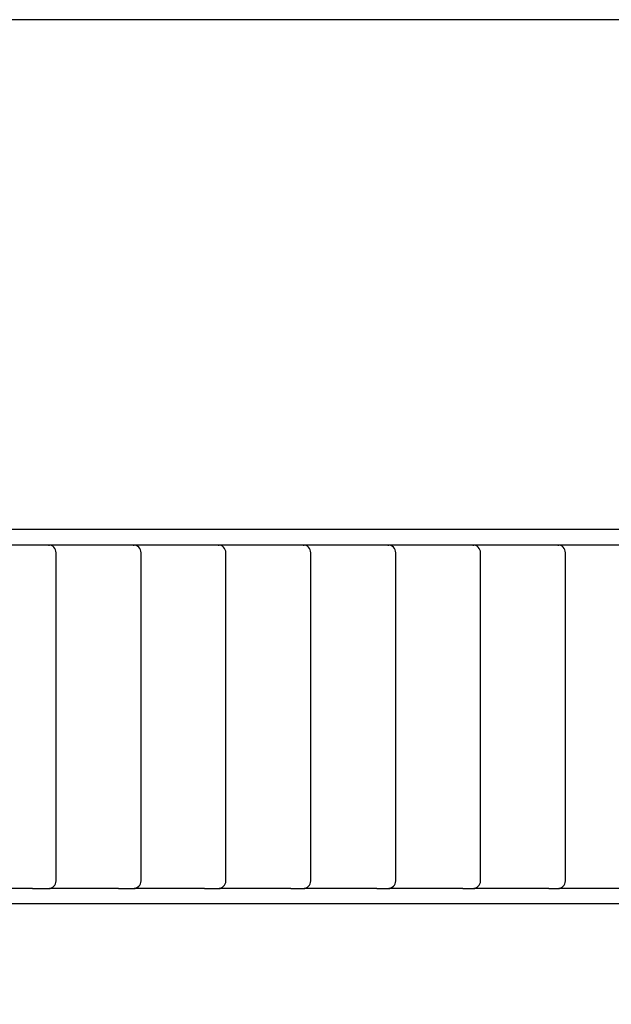
# Model space of a CAD drawing. Units: millimetres. Extents: x 1.4 to 24.3, y -1.2 to 9.4.
# Drawn here: x 4.5 to 6, y 4.8 to 7.3 of the extents above; entities that cross this region are included whole.
import ezdxf

# ---------------------------------------------------------------- set-up
doc = ezdxf.new("R2010")
doc.units = ezdxf.units.MM
doc.layers.add('bloque-VIS', color=7, linetype='Continuous')
doc.layers.add('Capa1', color=70, linetype='Continuous')

msp = doc.modelspace()

# ---------------------------------------------------------------- linework, layer by layer
at = {"layer": 'bloque-VIS'}
for p, q in [((6.1761, 6.0114), (4.3365, 6.0114)), ((4.5123, 5.9714), (4.3365, 5.9714)), ((4.5536, 5.9714), (4.5123, 5.9714)), ((4.5536, 5.9714), (4.5561, 5.9714)), ((4.5561, 5.9714), (4.5561, 5.9713)), ((4.7354, 5.9714), (4.5561, 5.9714)), ((4.7736, 5.9714), (4.7354, 5.9714)), ((4.7736, 5.9714), (4.7761, 5.9714)), ((4.7761, 5.9714), (4.7761, 5.9713)), ((4.9585, 5.9714), (4.7761, 5.9714)), ((4.9936, 5.9714), (4.9585, 5.9714)), ((4.9936, 5.9714), (4.9961, 5.9714)), ((4.9961, 5.9714), (4.9961, 5.9713)), ((5.1816, 5.9714), (4.9961, 5.9714)), ((5.2136, 5.9714), (5.1816, 5.9714)), ((5.2136, 5.9714), (5.2161, 5.9714)), ((5.2161, 5.9714), (5.2161, 5.9713)), ((5.4047, 5.9714), (5.2161, 5.9714)), ((5.4336, 5.9714), (5.4047, 5.9714)), ((5.4336, 5.9714), (5.4361, 5.9714)), ((5.4361, 5.9714), (5.4361, 5.9713)), ((5.6277, 5.9714), (5.4361, 5.9714)), ((5.6536, 5.9714), (5.6277, 5.9714)), ((5.6536, 5.9714), (5.6561, 5.9714)), ((5.6561, 5.9714), (5.6561, 5.9713)), ((5.8508, 5.9714), (5.6561, 5.9714)), ((5.8736, 5.9714), (5.8508, 5.9714)), ((5.8736, 5.9714), (5.8761, 5.9714)), ((5.8761, 5.9714), (5.8761, 5.9713)), ((6.0739, 5.9714), (5.8761, 5.9714)), ((4.5736, 5.1014), (4.5736, 5.9514)), ((4.7936, 5.1014), (4.7936, 5.9514)), ((5.0136, 5.1014), (5.0136, 5.9514)), ((5.2336, 5.1014), (5.2336, 5.9514)), ((5.4536, 5.1014), (5.4536, 5.9514)), ((5.6736, 5.1014), (5.6736, 5.9514)), ((5.8936, 5.1014), (5.8936, 5.9514)), ((4.5123, 5.0814), (4.3365, 5.0814)), ((4.5123, 5.0814), (4.5536, 5.0814)), ((4.5536, 5.0814), (4.5561, 5.0814)), ((4.5561, 5.0814), (4.5561, 5.0816)), ((4.7354, 5.0814), (4.5561, 5.0814)), ((4.7354, 5.0814), (4.7736, 5.0814)), ((4.7736, 5.0814), (4.7761, 5.0814)), ((4.7761, 5.0814), (4.7761, 5.0816)), ((4.9585, 5.0814), (4.7761, 5.0814)), ((4.9585, 5.0814), (4.9936, 5.0814)), ((4.9936, 5.0814), (4.9961, 5.0814)), ((4.9961, 5.0814), (4.9961, 5.0816)), ((5.1816, 5.0814), (4.9961, 5.0814)), ((5.1816, 5.0814), (5.2136, 5.0814)), ((5.2136, 5.0814), (5.2161, 5.0814)), ((5.2161, 5.0814), (5.2161, 5.0816)), ((5.4047, 5.0814), (5.2161, 5.0814)), ((5.4047, 5.0814), (5.4336, 5.0814)), ((5.4336, 5.0814), (5.4361, 5.0814)), ((5.4361, 5.0814), (5.4361, 5.0816)), ((5.6277, 5.0814), (5.4361, 5.0814)), ((5.6277, 5.0814), (5.6536, 5.0814)), ((5.6536, 5.0814), (5.6561, 5.0814)), ((5.6561, 5.0814), (5.6561, 5.0816)), ((5.8508, 5.0814), (5.6561, 5.0814)), ((5.8508, 5.0814), (5.8736, 5.0814)), ((5.8736, 5.0814), (5.8761, 5.0814)), ((5.8761, 5.0814), (5.8761, 5.0816)), ((6.0739, 5.0814), (5.8761, 5.0814)), ((6.1761, 5.0414), (4.3365, 5.0414))]:
    msp.add_line(p, q, dxfattribs=at)
for centre, start, end in [((4.5536, 5.9514), 0, 90), ((4.5586, 5.9514), 90, 97.1808), ((4.7736, 5.9514), 0, 90), ((4.7786, 5.9514), 90, 97.1808), ((4.9936, 5.9514), 0, 90), ((4.9986, 5.9514), 90, 97.1808), ((5.2136, 5.9514), 0, 90), ((5.2186, 5.9514), 90, 97.1808), ((5.4336, 5.9514), 0, 90), ((5.4386, 5.9514), 90, 97.1808), ((5.6536, 5.9514), 0, 90), ((5.6586, 5.9514), 90, 97.1808), ((5.8736, 5.9514), 0, 90), ((5.8786, 5.9514), 90, 97.1808), ((4.5536, 5.1014), 270, 0), ((4.7736, 5.1014), 270, 0), ((4.9936, 5.1014), 270, 0), ((5.2136, 5.1014), 270, 0), ((5.4336, 5.1014), 270, 0), ((5.6536, 5.1014), 270, 0), ((5.8736, 5.1014), 270, 0), ((4.5586, 5.1014), 262.8192, 270), ((4.7786, 5.1014), 262.8192, 270), ((4.9986, 5.1014), 262.8192, 270), ((5.2186, 5.1014), 262.8192, 270), ((5.4386, 5.1014), 262.8192, 270), ((5.6586, 5.1014), 262.8192, 270), ((5.8786, 5.1014), 262.8192, 270)]:
    msp.add_arc(centre, 0.02, start, end, dxfattribs=at)
at = {"layer": 'Capa1'}
msp.add_lwpolyline([(1.3783, 7.3322), (1.3783, -1.1678), (14.3783, -1.1678), (14.3783, 7.3322), (1.3783, 7.3322)], dxfattribs=at)

doc.saveas('drawing.dxf')
